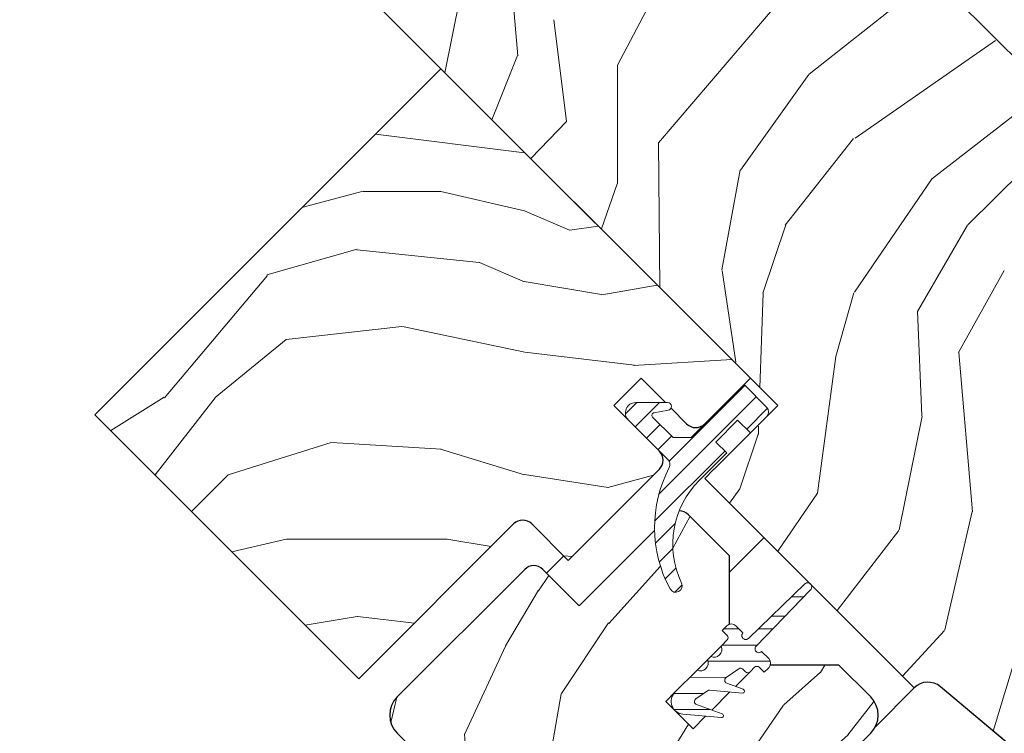
# Model space of a CAD drawing. Units: millimetres. Extents: x -23272466 to 44913, y -22484634 to 188.
# Drawn here: x -23269272 to -23269120, y -22483896 to -22483786 of the extents above; entities that cross this region are included whole.
import ezdxf

# ---------------------------------------------------------------- set-up
doc = ezdxf.new("R2010")
doc.units = ezdxf.units.MM
doc.linetypes.add('SLD-SOLID', pattern=[0])
doc.layers.get('0').update_dxf_attribs({"lineweight": 20})
for name, color, linetype, lineweight in [('KEYLITE RAFTER-TRIMMER', 7, 'Continuous', 18), ('KEYLITE ROOF WINDOW', 7, 'Continuous', 18), ('KEYLITE ROOF WINDOW HATCH', 7, 'Continuous', 13), ('KEYLITE ROOF WINDOW SEAL', 7, 'Continuous', 13), ('KONTUR GRUBY', 7, 'Continuous', 30)]:
    doc.layers.add(name, color=color, linetype=linetype, lineweight=lineweight)

msp = doc.modelspace()

# ---------------------------------------------------------------- hatches: boundary and pattern name
at = {"layer": 'KEYLITE ROOF WINDOW HATCH'}
h = msp.add_hatch(dxfattribs=at)
h.set_pattern_fill('WOOD_3', color=256, scale=100, angle=360, style=0, pattern_type=2)
h.set_pattern_definition([(355.2364, (-23264294.638, -22490995.865), (-1100.000095, 99.999153), [12.0416, -1192.1179]), (11.3099, (-23264282.638, -22490996.865), (400.000075, 99.999763), [15.2971, -494.6049]), (45, (-23264267.64, -22490993.865), (-4e-12, 100.00003), [11.3137, -130.1076]), (46.8476, (-23264259.638, -22490985.8654), (1400.0002834, 1499.9997538), [21.9317, -2171.2395]), (12.9946, (-23264244.638, -22490969.8654), (-900.000077, -199.999758), [13.3417, -1320.8247]), (2e-12, (-23264231.64, -22490966.87), (100, 100), [25, -75]), (350.5377, (-23264206.638, -22490966.865), (-500.000077, 99.999814), [12.1655, -596.1107]), (354.2894, (-23264294.638, -22490968.865), (-899.999942, 100.000131), [10.0499, -994.9377]), (2e-12, (-23264284.64, -22490969.87), (100, 100), [15, -85]), (28.3008, (-23264269.638, -22490969.8654), (1099.999512, 600.0008874), [14.7648, -1461.7175]), (52.125, (-23264256.638, -22490962.865), (-400.0001865, -499.99991), [22.8035, -1117.3719]), (39.2894, (-23264242.638, -22490944.8654), (600.000064, 499.999963), [14.2127, -1407.0544]), (6.3402, (-23264231.638, -22490935.865), (799.99994, 100.000158), [18.1108, -887.4277]), (348.1113, (-23264213.638, -22490933.8654), (-1399.99973, 300.0010535), [19.4165, -1922.2323]), (353.2902, (-23264294.638, -22490937.8654), (900.0000998, -99.999388), [17.1172, -1694.607]), (3.3665, (-23264277.638, -22490939.8654), (1599.999932, 100.0010963), [17.0294, -1685.9093]), (33.6901, (-23264260.638, -22490938.865), (-199.99996, -100.00013), [18.0278, -342.5274]), (47.4896, (-23264245.638, -22490928.8654), (999.999072, 1100.0008674), [16.2788, -1611.6032]), (14.9314, (-23264234.638, -22490916.8654), (1100.0000535, 299.9996954), [15.5242, -1536.8933]), (2e-12, (-23264219.64, -22490912.87), (100, 100), [12, -88]), (347.0054, (-23264207.638, -22490912.8654), (900.000077, -199.999758), [13.3417, -1320.8247]), (2e-12, (-23264263.64, -22491012.87), (100, 100), [0, -100]), (223.1524, (-23264249.638, -22490997.8654), (1499.9997538, 1400.0002834), [21.9317, -2171.2395]), (206.5651, (-23264265.64, -22490912.865), (-99.99992, -100.00013), [8.9443, -214.6625]), (188.1301, (-23264273.638, -22490916.865), (-599.999978, -99.999936), [14.1421, -692.9646]), (156.8014, (-23264287.638, -22490918.865), (-499.999973, 200.000133), [7.6158, -753.9615]), (26.5651, (-23264249.64, -22490997.865), (99.99992, 100.00013), [11.1803, -212.4265]), (6.7098, (-23264239.638, -22490992.8654), (-900.0000998, -99.999388), [17.1172, -1694.607]), (349.8753, (-23264222.638, -22490990.8654), (1699.999879, -300.0008589), [28.4429, -2815.8496]), (349.6952, (-23264294.638, -22491006.865), (600.000096, -99.999488), [11.1803, -1106.8536]), (15.5241, (-23264283.638, -22491008.8654), (-1100.0001025, -299.9997778), [18.6815, -1849.4726]), (42.8789, (-23264265.638, -22491003.8654), (-1300.0000793, -1199.9999753), [19.105, -1891.3923]), (34.6952, (-23264251.638, -22490990.8654), (999.999426, 700.000861), [15.8114, -1565.3274]), (9.4623, (-23264238.638, -22490981.865), (500.000077, 99.999814), [18.2483, -590.028]), (353.4181, (-23264220.638, -22490978.8654), (-1700.0001438, 199.99867), [26.1725, -2591.078]), (351.8699, (-23264294.638, -22490981.865), (-599.999978, 99.999936), [14.1421, -692.9646]), (11.3099, (-23264280.638, -22490983.865), (400.000075, 99.999763), [15.2971, -494.6049]), (42.5104, (-23264265.638, -22490980.8654), (-1100.0008674, -999.999072), [16.2788, -1611.6032]), (45, (-23264253.64, -22490969.865), (-4e-12, 100.00003), [18.3848, -123.0366]), (17.354, (-23264240.638, -22490956.8654), (-1300.000202, -399.9994502), [16.7631, -1659.5424]), (356.6335, (-23264224.638, -22490951.8654), (-1599.999932, 100.0010963), [17.0294, -1685.9093]), (342.8973, (-23264207.638, -22490952.8654), (1000.000173, -299.9995493), [13.6015, -1346.5456]), (351.2538, (-23264294.638, -22490956.8654), (699.9999336, -100.00042), [13.1529, -1302.1417]), (14.9314, (-23264281.638, -22490958.8654), (1100.0000535, 299.9996954), [15.5242, -1536.8933]), (32.0054, (-23264266.638, -22490954.865), (-499.999894, -300.00011), [18.868, -924.5302]), (49.8991, (-23264250.638, -22490944.8654), (-1099.999806, -1300.000193), [24.8395, -2459.109]), (15.9454, (-23264234.638, -22490925.865), (-400.000013, -99.99999), [14.5602, -713.4508]), (353.991, (-23264220.638, -22490921.8654), (999.999975, -99.9999317), [19.105, -1891.3923]), (336.8014, (-23264201.638, -22490923.865), (499.999973, -200.000133), [7.6158, -753.9615]), (350.5377, (-23264294.638, -22490926.865), (-500.000077, 99.999814), [12.1655, -596.1107]), (10.008, (-23264282.638, -22490928.8654), (1099.9999555, 200.0003472), [17.2627, -1709.005]), (37.4054, (-23264265.638, -22490925.8654), (1299.9992465, 1000.0009953), [21.4009, -2118.6925]), (29.0546, (-23264248.638, -22491012.865), (700.000038, 400.000003), [10.2956, -1019.2674]), (10.7843, (-23264239.638, -22491007.8654), (-1599.9999504, -300.000055), [21.3776, -2116.3783]), (352.875, (-23264218.638, -22491003.865), (-700.000038, 99.999828), [24.1868, -782.039])])
edge = h.paths.add_edge_path(flags=0)
edge.add_line((-23269180.165, -22483845.533), (-23269175.923, -22483841.29))
edge.add_line((-23269175.923, -22483841.29), (-23269168.852, -22483848.361))
edge.add_arc((-23269167.438, -22483846.947), 2, 225, 315)
edge.add_line((-23269166.023, -22483848.361), (-23269158.952, -22483841.29))
edge.add_line((-23269158.952, -22483841.29), (-23269207.036, -22483793.207))
edge.add_line((-23269207.036, -22483793.207), (-23269260.776, -22483846.947))
edge.add_line((-23269260.776, -22483846.947), (-23269219.763, -22483887.959))
edge.add_line((-23269219.763, -22483887.959), (-23269195.722, -22483863.918))
edge.add_arc((-23269194.308, -22483865.332), 2, 45, 135, ccw=False)
edge.add_line((-23269192.893, -22483863.918), (-23269187.237, -22483869.574))
edge.add_line((-23269187.237, -22483869.574), (-23269173.094, -22483855.432))
edge.add_arc((-23269174.509, -22483854.018), 2, 315, 405)
edge.add_line((-23269173.094, -22483852.604), (-23269180.165, -22483845.533))
h = msp.add_hatch(dxfattribs=at)
h.set_pattern_fill('WOOD_3', color=256, scale=100, angle=245, style=0, pattern_type=2)
h.set_pattern_definition([(240.2364, (-23264279.132, -22491020.839), (555.510139, 954.677183), [12.0416, -1192.1179]), (256.3099, (-23264285.11, -22491031.292), (-78.416772, -404.78491), [15.2971, -494.6049]), (290, (-23264288.73, -22491046.155), (90.6308, -42.26184), [11.3137, -130.1076]), (291.8476, (-23264284.86, -22491056.786), (767.7957712, -1902.7584472), [21.9317, -2171.2395]), (257.9946, (-23264276.6985, -22491077.1426), (199.09513, 900.200628), [13.3417, -1320.8247]), (245, (-23264279.47, -22491090.19), (48.369, -132.8926), [25, -75]), (235.5377, (-23264290.039, -22491112.85), (301.939774, 410.892216), [12.1655, -596.1107]), (239.2894, (-23264254.661, -22491032.25), (470.987309, 773.415074), [10.0499, -994.9377]), (245, (-23264259.79, -22491040.89), (48.369, -132.8926), [15, -85]), (273.3008, (-23264266.133, -22491054.485), (78.905595, -1250.5094555), [14.7648, -1461.7175]), (297.125, (-23264265.283, -22491069.225), (-284.106428, 573.832377), [22.8035, -1117.3719]), (284.2894, (-23264254.886, -22491089.521), (199.582876, -755.0938455), [14.2127, -1407.0544]), (251.3402, (-23264251.378, -22491103.294), (-247.463662, -767.308068), [18.1108, -887.4277]), (233.1113, (-23264257.1726, -22491120.4524), (863.5587433, 1142.0447335), [19.4165, -1922.2323]), (238.2902, (-23264226.566, -22491045.351), (-470.986702, -773.415531), [17.1172, -1694.607]), (248.3665, (-23264235.563, -22491059.913), (-585.557418, -1492.3546873), [17.0294, -1685.9093]), (278.6901, (-23264241.84, -22491075.743), (-6.10727, 223.5234), [18.0278, -342.5274]), (292.4896, (-23264239.117, -22491093.5637), (574.3214824, -1371.1874003), [16.2788, -1611.6032]), (259.9314, (-23264232.8904, -22491108.6045), (-192.9880505, -1123.723964), [15.5242, -1536.8933]), (245, (-23264235.6, -22491123.89), (48.369, -132.8926), [12, -88]), (232.0054, (-23264240.676, -22491134.765), (-561.617806, -731.153528), [13.3417, -1320.8247]), (245, (-23264307.64, -22491041.75), (48.369, -132.8926), [0, -100]), (108.1524, (-23264299.962, -22491060.7778), (634.9038701, -1951.1271436), [21.9317, -2171.2395]), (91.5651, (-23264216.164, -22491082.2), (-48.3691, 132.89258), [8.9443, -214.6625]), (73.1301, (-23264216.408, -22491073.258), (162.940227, 586.04645), [14.1421, -692.9646]), (41.8014, (-23264212.304, -22491059.725), (392.570797, 368.63016), [7.6158, -753.9615]), (271.5651, (-23264299.96, -22491060.778), (48.3691, -132.89258), [11.1803, -212.4265]), (251.7098, (-23264299.6567, -22491071.954), (289.7262536, 857.9386663), [17.1172, -1694.607]), (234.8753, (-23264305.0286, -22491088.2064), (-990.3441083, -1413.9372868), [28.4429, -2815.8496]), (234.6952, (-23264289.101, -22491016.19), (-344.201312, -501.52315), [11.1803, -1106.8536]), (260.5241, (-23264295.5624, -22491025.3145), (192.9879965, 1123.7240432), [18.6815, -1849.4726]), (287.8789, (-23264298.638, -22491043.741), (-538.1655483, 1685.3420987), [19.105, -1891.3923]), (279.6952, (-23264292.7726, -22491061.9235), (211.798212, -1202.140414), [15.8114, -1565.3274]), (254.4623, (-23264290.11, -22491077.509), (-120.678554, -495.41571), [18.2483, -590.028]), (238.4181, (-23264294.998, -22491095.0904), (899.7114578, 1456.200278), [26.1725, -2591.078]), (236.8699, (-23264266.443, -22491026.756), (344.201668, 501.522853), [14.1421, -692.9646]), (256.3099, (-23264274.173, -22491038.599), (-78.416772, -404.78491), [15.2971, -494.6049]), (287.5104, (-23264277.793, -22491053.4613), (-441.4264913, 1419.5572213), [16.2788, -1611.6032]), (290, (-23264272.895, -22491068.986), (90.6308, -42.26184), [18.3848, -123.0366]), (262.354, (-23264266.607, -22491086.262), (186.881209, 1347.2473785), [16.7631, -1659.5424]), (241.6335, (-23264268.8373, -22491102.876), (766.8209625, 1407.8301083), [17.0294, -1685.9093]), (227.8973, (-23264276.928, -22491117.8605), (-694.5102626, -779.522656), [13.6015, -1346.5456]), (236.2538, (-23264243.7856, -22491037.321), (-386.463914, -592.153387), [13.1529, -1302.1417]), (259.9314, (-23264251.092, -22491048.258), (-192.9880505, -1123.723964), [15.5242, -1536.8933]), (277.0054, (-23264253.806, -22491063.543), (-60.58335, 579.939323), [18.868, -924.5302]), (294.8991, (-23264251.505, -22491082.2702), (-713.3202921, 1546.3422117), [24.8395, -2459.109]), (260.9454, (-23264241.047, -22491104.801), (78.416541, 404.784948), [14.5602, -713.4508]), (238.991, (-23264243.3386, -22491119.1797), (-513.248968, -864.045967), [19.105, -1891.3923]), (221.8014, (-23264253.181, -22491135.554), (-392.570797, -368.63016), [7.6158, -753.9615]), (235.5377, (-23264216.596, -22491050), (301.939774, 410.892216), [12.1655, -596.1107]), (255.008, (-23264223.4804, -22491060.03), (-283.618197, -1081.4623245), [17.2627, -1709.005]), (282.4054, (-23264227.946, -22491076.7054), (356.9052672, -1600.8181226), [21.4009, -2118.6925]), (274.0546, (-23264313.979, -22491055.345), (66.690318, -803.462792), [10.2956, -1019.2674]), (255.7843, (-23264313.2513, -22491065.6147), (404.296812, 1576.877916), [21.3776, -2116.3783]), (237.875, (-23264318.501, -22491086.338), (386.463422, 592.153732), [24.1868, -782.039])])
edge = h.paths.add_edge_path()
edge.add_arc((-23269153.849, -22483864.472), 20, 181.36987, 208.48834)
edge.add_arc((-23269170.549, -22483873.534), 1, 208.48834, 385.52926)
edge.add_arc((-23269157.013, -22483867.07), 14, 158.34846, 205.52926, ccw=False)
edge.add_arc((-23269169.969, -22483863.903), 2, 45, 91.62193, ccw=False)
edge.add_line((-23269168.555, -22483862.489), (-23269162.191, -22483868.853))
edge.add_line((-23269162.191, -22483868.853), (-23269162.191, -22483881.581))
edge.add_line((-23269162.191, -22483881.581), (-23269172.09, -22483891.481))
edge.add_line((-23269172.09, -22483891.481), (-23269167.848, -22483895.723))
edge.add_line((-23269167.848, -22483895.723), (-23269157.948, -22483885.824))
edge.add_line((-23269157.948, -22483885.824), (-23269145.22, -22483885.824))
edge.add_line((-23269145.22, -22483885.824), (-23269140.27, -22483890.773))
edge.add_arc((-23269143.099, -22483893.602), 4, -45, 45, ccw=False)
edge.add_line((-23269140.27, -22483896.43), (-23269174.212, -22483930.371))
edge.add_arc((-23269177.04, -22483927.543), 4, 225, 315, ccw=False)
edge.add_line((-23269179.868, -22483930.371), (-23269213.81, -22483896.43))
edge.add_arc((-23269210.981, -22483893.602), 4, 135, 225, ccw=False)
edge.add_line((-23269213.81, -22483890.773), (-23269194.011, -22483870.974))
edge.add_arc((-23269192.596, -22483872.389), 2, 45, 135, ccw=False)
edge.add_line((-23269191.182, -22483870.974), (-23269185.525, -22483876.631))
edge.add_line((-23269185.525, -22483876.631), (-23269173.844, -22483864.95))
h = msp.add_hatch(dxfattribs=at)
h.set_pattern_fill('WOOD_3', color=256, scale=100, angle=45, style=0, pattern_type=2)
h.set_pattern_definition([(40.2364, (-23265020.929, -22491715.546), (-848.5276056, -707.107447), [12.0416, -1192.1179]), (56.3099, (-23265011.736, -22491707.768), (212.132255, 353.553276), [15.2971, -494.6049]), (90, (-23265003.25, -22491695.04), (-70.7107, 70.7107), [11.3137, -130.1076]), (91.8476, (-23265003.251, -22491683.726), (-70.7103036, 2050.6096917), [21.9317, -2171.2395]), (57.9946, (-23265003.958, -22491661.806), (-494.9749724, -777.817342), [13.3417, -1320.8247]), (45, (-23264996.89, -22491650.49), (-6e-12, 141.4214), [25, -75]), (35.5377, (-23264979.21, -22491632.814), (-424.263992, -282.8429), [12.1655, -596.1107]), (39.2894, (-23265040.021, -22491696.454), (-707.106833, -565.685291), [10.0499, -994.9377]), (45, (-23265032.24, -22491690.09), (-6e-12, 141.4214), [15, -85]), (73.3008, (-23265021.636, -22491679.4835), (353.552418, 1202.0818104), [14.7648, -1461.7175]), (97.125, (-23265017.393, -22491665.341), (70.7104826, -636.396171), [22.8035, -1117.3719]), (84.2894, (-23265020.2215, -22491642.714), (70.7107494, 777.8174785), [14.2127, -1407.0544]), (51.3402, (-23265018.807, -22491628.572), (494.974593, 636.396172), [18.1108, -887.4277]), (33.1113, (-23265007.4936, -22491614.4297), (-1202.082082, -777.8165235), [19.4165, -1922.2323]), (38.2902, (-23265061.941, -22491674.534), (707.106419, 565.685928), [17.1172, -1694.607]), (48.3665, (-23265048.506, -22491663.927), (1060.6593486, 1202.0822553), [17.0294, -1685.9093]), (78.6901, (-23265037.192, -22491651.2), (-70.71055, -212.1321), [18.0278, -342.5274]), (92.4896, (-23265033.6566, -22491633.5216), (-70.7119478, 1484.9241975), [16.2788, -1611.6032]), (59.9314, (-23265034.3637, -22491617.258), (565.685678, 989.949316), [15.5242, -1536.8933]), (45, (-23265026.59, -22491603.82), (-6e-12, 141.4214), [12, -88]), (32.0054, (-23265018.1, -22491595.338), (777.817342, 494.9749724), [13.3417, -1320.8247]), (45, (-23264986.99, -22491705.65), (-6e-12, 141.4214), [0, -100]), (268.1524, (-23264987.6946, -22491685.1404), (70.7103036, 2050.6096917), [21.9317, -2171.2395]), (251.5651, (-23265059.112, -22491636.35), (0.00015, -141.4214), [8.9443, -214.6625]), (233.1301, (-23265061.941, -22491644.835), (-353.55342, -494.974685), [14.1421, -692.9646]), (201.8014, (-23265070.426, -22491656.149), (-494.974821, -212.131922), [7.6158, -753.9615]), (71.5651, (-23264987.695, -22491685.14), (-0.00015, 141.4214), [11.1803, -212.4265]), (51.7098, (-23264984.159, -22491674.534), (-565.685928, -707.106419), [17.1172, -1694.607]), (34.8753, (-23264973.5525, -22491661.0987), (1414.2140841, 989.9488008), [28.4429, -2815.8496]), (34.6952, (-23265013.1505, -22491723.324), (494.974452, 353.553821), [11.1803, -1106.8536]), (60.5241, (-23265003.958, -22491716.96), (-565.6856545, -989.949409), [18.6815, -1849.4726]), (87.8789, (-23264994.7657, -22491700.6967), (-70.7107516, -1767.7669916), [19.105, -1891.3923]), (79.6952, (-23264994.0586, -22491681.605), (212.1310196, 1202.081731), [15.8114, -1565.3274]), (54.4623, (-23264991.23, -22491666.048), (282.8429, 424.263992), [18.2483, -590.028]), (38.4181, (-23264980.6235, -22491651.1992), (-1343.5020455, -1060.6612139), [26.1725, -2591.078]), (36.8699, (-23265030.828, -22491705.646), (-494.974685, -353.55342), [14.1421, -692.9646]), (56.3099, (-23265019.514, -22491697.161), (212.132255, 353.553276), [15.2971, -494.6049]), (87.5104, (-23265011.029, -22491684.433), (-70.7119478, -1484.9241975), [16.2788, -1611.6032]), (90, (-23265010.32, -22491668.17), (-70.7107, 70.7107), [18.3848, -123.0366]), (62.354, (-23265010.322, -22491649.785), (-636.3966346, -1202.081282), [16.7631, -1659.5424]), (41.6335, (-23265002.544, -22491634.936), (-1202.0822553, -1060.6593486), [17.0294, -1685.9093]), (27.8973, (-23264989.816, -22491623.622), (919.238619, 494.975188), [13.6015, -1346.5456]), (36.2538, (-23265048.506, -22491687.969), (565.685675, 424.263725), [13.1529, -1302.1417]), (59.9314, (-23265037.899, -22491680.1906), (565.685678, 989.949316), [15.5242, -1536.8933]), (77.0054, (-23265030.121, -22491666.756), (-141.421203, -565.685428), [18.868, -924.5302]), (94.8991, (-23265025.8784, -22491648.371), (141.4216299, -1697.0562741), [24.8395, -2459.109]), (60.9454, (-23265028, -22491623.622), (-212.132051, -353.553392), [14.5602, -713.4508]), (38.991, (-23265020.9286, -22491610.894), (777.8173934, 636.3961337), [19.105, -1891.3923]), (21.8014, (-23265006.08, -22491598.873), (494.974821, 212.131922), [7.6158, -753.9615]), (35.5377, (-23265069.719, -22491666.756), (-424.263992, -282.8429), [12.1655, -596.1107]), (55.008, (-23265059.8195, -22491659.6845), (636.395826, 919.2390296), [17.2627, -1709.005]), (82.4054, (-23265049.92, -22491645.5424), (212.1307978, 1626.3457677), [21.4009, -2118.6925]), (74.0546, (-23264976.381, -22491695.04), (212.13206, 777.817488), [10.2956, -1019.2674]), (55.7843, (-23264973.5525, -22491685.1404), (-919.2387416, -1343.502888), [21.3776, -2116.3783]), (37.875, (-23264961.532, -22491667.463), (-565.68533, -424.264217), [24.1868, -782.039])])
edge = h.paths.add_edge_path()
edge.add_line((-23269358.871, -22483967.265), (-23269350.386, -22483958.779))
edge.add_line((-23269350.386, -22483958.779), (-23269342.608, -22483966.558))
edge.add_line((-23269342.608, -22483966.558), (-23269337.658, -22483961.608))
edge.add_line((-23269337.658, -22483961.608), (-23269345.436, -22483953.83))
edge.add_line((-23269345.436, -22483953.83), (-23269336.244, -22483944.637))
edge.add_line((-23269336.244, -22483944.637), (-23269367.959, -22483911.987))
edge.add_line((-23269367.959, -22483911.987), (-23269328.652, -22483872.397))
edge.add_line((-23269328.652, -22483872.397), (-23269275.611, -22483925.439))
edge.add_line((-23269275.611, -22483925.439), (-23269251.204, -22483949.631))
edge.add_line((-23269251.204, -22483949.631), (-23269247.314, -22483953.52))
edge.add_line((-23269247.314, -22483953.52), (-23269244.132, -22483956.702))
edge.add_line((-23269244.132, -22483956.702), (-23269240.951, -22483959.884))
edge.add_line((-23269240.951, -22483959.884), (-23269236.708, -22483964.127))
edge.add_line((-23269236.708, -22483964.127), (-23269233.526, -22483967.309))
edge.add_line((-23269233.526, -22483967.309), (-23269230.344, -22483970.491))
edge.add_line((-23269230.344, -22483970.491), (-23269222.566, -22483978.269))
edge.add_line((-23269222.566, -22483978.269), (-23269257.921, -22484013.624))
edge.add_arc((-23269260.749, -22484010.796), 4, 225.00002, 314.99992, ccw=False)
edge.add_line((-23269263.578, -22484013.624), (-23269264.992, -22484012.21))
edge.add_arc((-23269267.821, -22484015.038), 4, 45.00004, 134.99986)
edge.add_line((-23269270.649, -22484012.21), (-23269280.262, -22484021.823))
edge.add_arc((-23269283.091, -22484018.995), 4, 234.99984, 315.00012, ccw=False)
edge.add_line((-23269285.385, -22484022.271), (-23269344.188, -22483981.097))
edge.add_line((-23269344.188, -22483981.097), (-23269358.871, -22483967.265))
at = {"layer": 'KEYLITE ROOF WINDOW SEAL'}
h = msp.add_hatch(dxfattribs=at)
h.set_pattern_fill('ANSI31', color=256, scale=20)
h.set_pattern_definition([(45, (-23262103.5017, -22492285.8796), (-1.76776695, 1.76776695), [])])
h.paths.add_polyline_path([(-23269162.629, -22483852.887), (-23269164.326, -22483851.19), (-23269160.932, -22483847.796), (-23269158.952, -22483849.775), (-23269156.407, -22483847.23, 0.4142136), (-23269156.407, -22483845.816), (-23269159.942, -22483842.28), (-23269166.023, -22483848.361), (-23269168.145, -22483850.483), (-23269170.973, -22483850.483), (-23269174.134, -22483847.322, -0.6068154), (-23269173.92, -22483846.645), (-23269173.92, -22483846.645), (-23269171.707, -22483846.255, 0.2356443), (-23269171.277, -22483845.936), (-23269172.149, -22483845.064), (-23269176.771, -22483845.064, 0.6681786), (-23269177.903, -22483847.796), (-23269173.094, -22483852.604), (-23269171.722, -22483853.977, -0.328692), (-23269171.544, -22483855.15, 0.1278857), (-23269173.844, -22483864.95), (-23269171.383, -22483862.489, -0.1915648), (-23269170.026, -22483861.904, -0.1011754), (-23269166.954, -22483857.212)])
h.paths.add_polyline_path([(-23269170.026, -22483861.904, 0.1915648), (-23269171.383, -22483862.489), (-23269173.844, -22483864.95, 0.1188819), (-23269171.428, -22483874.011, 0.974505), (-23269169.646, -22483873.103, -0.2088234)])

# ---------------------------------------------------------------- linework, layer by layer
at = {"linetype": 'SLD-SOLID'}
for p, q in [((-23269207.036, -22483793.207), (-23269260.776, -22483846.947)), ((-23269158.952, -22483841.29), (-23269207.036, -22483793.207)), ((-23269260.776, -22483846.947), (-23269219.763, -22483887.959)), ((-23269158.952, -22483849.775), (-23269156.407, -22483847.23)), ((-23269187.237, -22483869.574), (-23269173.094, -22483855.432)), ((-23269164.609, -22483855.432), (-23269166.018, -22483856.841)), ((-23269219.763, -22483887.959), (-23269195.722, -22483863.918)), ((-23269192.893, -22483863.918), (-23269187.237, -22483869.574)), ((-23269156.825, -22483866.033), (-23269162.191, -22483871.399)), ((-23269187.944, -22483868.867), (-23269190.616, -22483871.54)), ((-23269162.544, -22483881.935), (-23269163.512, -22483882.902)), ((-23269167.233, -22483886.624), (-23269170.676, -22483890.066)), ((-23269133.491, -22483889.368), (-23269139.529, -22483895.406)), ((-23269129.441, -22483889.191), (-23269065.013, -22483943.252)), ((-23269213.81, -22483896.43), (-23269179.868, -22483930.371)), ((-23269174.212, -22483930.371), (-23269140.27, -22483896.43))]:
    msp.add_line(p, q, dxfattribs=at)
msp.add_circle((-23269065.259, -22483780.452), 479.624)
for centre, end in [((-23269169.969, -22483863.903), 91.62206), ((-23269194.308, -22483865.332), 135)]:
    msp.add_arc(centre, 2, 45, end, dxfattribs=at)
at = {"layer": 'KEYLITE RAFTER-TRIMMER'}
msp.add_line((-23269192.986, -22483807.094), (-23269187.514, -22483801.398), dxfattribs=at)
at = {"layer": 'KEYLITE ROOF WINDOW', "ltscale": 5}
for p, q in [((-23269207.036, -22483793.207), (-23269260.776, -22483846.947)), ((-23269158.952, -22483841.29), (-23269207.036, -22483793.207)), ((-23269260.776, -22483846.947), (-23269219.763, -22483887.959)), ((-23269187.237, -22483869.574), (-23269173.094, -22483855.432)), ((-23269219.763, -22483887.959), (-23269195.722, -22483863.918)), ((-23269192.893, -22483863.918), (-23269187.237, -22483869.574))]:
    msp.add_line(p, q, dxfattribs=at)
at = {"layer": 'KEYLITE ROOF WINDOW HATCH'}
for p, q in [((-23269195.086, -22483791.235), (-23269197.179, -22483766.484)), ((-23269206.405, -22483793.837), (-23269202.892, -22483776.375)), ((-23269173.223, -22483804.729), (-23269148.483, -22483775.762)), ((-23269179.572, -22483792.667), (-23269171.777, -22483777.827)), ((-23269149.816, -22483794.077), (-23269130.739, -22483778.983)), ((-23269187.515, -22483801.398), (-23269189.469, -22483785.609)), ((-23269142.695, -22483803.979), (-23269120.897, -22483788.824)), ((-23269199.096, -22483801.147), (-23269195.132, -22483791.186)), ((-23269179.598, -22483811.051), (-23269179.576, -22483792.667)), ((-23269160.499, -22483808.952), (-23269149.876, -22483794.115)), ((-23269130.814, -22483810.385), (-23269113.088, -22483796.631)), ((-23269173.04, -22483827.225), (-23269173.218, -22483804.667)), ((-23269153.541, -22483817.492), (-23269142.919, -22483804.069)), ((-23269163.387, -22483824.463), (-23269160.54, -22483808.91)), ((-23269125.156, -22483817.48), (-23269116.661, -22483809.005)), ((-23269182.062, -22483818.057), (-23269179.63, -22483811.104)), ((-23269142.756, -22483827.942), (-23269130.715, -22483810.278)), ((-23269157, -22483828.049), (-23269153.452, -22483817.447)), ((-23269133.012, -22483830.937), (-23269125.219, -22483817.511)), ((-23269161.205, -22483838.803), (-23269163.315, -22483824.56)), ((-23269126.615, -22483837.267), (-23269119.53, -22483824.548)), ((-23269156.983, -22483828.084), (-23269157.474, -22483842.769)), ((-23269145.703, -22483837.927), (-23269142.864, -22483828.031)), ((-23269132.301, -22483847.13), (-23269132.99, -22483830.865)), ((-23269124.458, -22483862.027), (-23269126.551, -22483837.276)), ((-23269148.545, -22483859.116), (-23269145.692, -22483837.906)), ((-23269135.819, -22483864.841), (-23269132.263, -22483847.167)), ((-23269157.672, -22483848.707), (-23269157.716, -22483850.003)), ((-23269157.732, -22483849.969), (-23269160.57, -22483858.451)), ((-23269160.57, -22483858.451), (-23269162.178, -22483860.68)), ((-23269154.693, -22483868.165), (-23269148.545, -22483859.116)), ((-23269128.767, -22483880.359), (-23269124.503, -22483861.979)), ((-23269145.494, -22483877.376), (-23269135.876, -22483864.912)), ((-23269135.326, -22483887.532), (-23269128.827, -22483880.439)), ((-23269121.228, -22483896.083), (-23269116.081, -22483878.999))]:
    msp.add_line(p, q, dxfattribs=at)
at = {"layer": 'KEYLITE ROOF WINDOW SEAL', "linetype": 'SLD-SOLID'}
for p, q in [((-23269166.023, -22483848.361), (-23269158.952, -22483841.29)), ((-23269159.942, -22483842.28), (-23269168.145, -22483850.483)), ((-23269156.407, -22483845.816), (-23269159.942, -22483842.28)), ((-23269171.812, -22483845.064), (-23269176.771, -22483845.064)), ((-23269173.92, -22483846.645), (-23269171.707, -22483846.255)), ((-23269177.903, -22483847.796), (-23269171.722, -22483853.977)), ((-23269170.973, -22483850.483), (-23269174.134, -22483847.322)), ((-23269164.326, -22483851.19), (-23269160.932, -22483847.796)), ((-23269160.932, -22483847.796), (-23269158.952, -22483849.775)), ((-23269168.145, -22483850.483), (-23269170.973, -22483850.483)), ((-23269162.629, -22483852.887), (-23269164.326, -22483851.19)), ((-23269166.872, -22483857.129), (-23269162.629, -22483852.887)), ((-23269150.508, -22483873.218), (-23269159.255, -22483881.686)), ((-23269158.053, -22483882.888), (-23269149.603, -22483874.159)), ((-23269162.615, -22483879.743), (-23269163.322, -22483880.45)), ((-23269163.322, -22483880.45), (-23269162.544, -22483881.228)), ((-23269160.105, -22483880.839), (-23269161.201, -22483879.743)), ((-23269163.512, -22483882.902), (-23269162.544, -22483881.935)), ((-23269165.112, -22483884.502), (-23269165.633, -22483885.024)), ((-23269165.633, -22483885.024), (-23269165.112, -22483884.502)), ((-23269156.11, -22483884.834), (-23269157.206, -22483883.738)), ((-23269162.735, -22483887.788), (-23269160.771, -22483886.413)), ((-23269160.131, -22483886.469), (-23269159.716, -22483886.884)), ((-23269157.595, -22483886.177), (-23269156.817, -22483886.955)), ((-23269156.817, -22483886.955), (-23269156.11, -22483886.248)), ((-23269170.676, -22483890.066), (-23269167.233, -22483886.624)), ((-23269160.063, -22483889.598), (-23269162.62, -22483888.668)), ((-23269167.436, -22483891.08), (-23269167.559, -22483891.202)), ((-23269167.436, -22483891.08), (-23269165.637, -22483889.82)), ((-23269165.306, -22483889.731), (-23269160.192, -22483890.179)), ((-23269163.316, -22483893.416), (-23269167.32, -22483891.959)), ((-23269169.436, -22483893.473), (-23269163.445, -22483893.997))]:
    msp.add_line(p, q, dxfattribs=at)
at = {"layer": 'KEYLITE ROOF WINDOW SEAL'}
for p, q in [((-23269150.642, -22483872.228), (-23269150.63, -22483872.228)), ((-23269152.584, -22483875.228), (-23269150.638, -22483875.228)), ((-23269155.683, -22483878.228), (-23269153.542, -22483878.228)), ((-23269163.101, -22483880.228), (-23269160.715, -22483880.228)), ((-23269157.734, -22483880.228), (-23269155.478, -22483880.228)), ((-23269163.338, -22483882.728), (-23269157.898, -22483882.728)), ((-23269165.558, -22483885.228), (-23269155.867, -22483885.228)), ((-23269159.009, -22483886.884), (-23269158.302, -22483886.177)), ((-23269168.314, -22483887.728), (-23269162.735, -22483887.788)), ((-23269170.717, -22483890.228), (-23269166.22, -22483890.228)), ((-23269170.843, -22483892.728), (-23269165.207, -22483892.728))]:
    msp.add_line(p, q, dxfattribs=at)
at = {"layer": 'KEYLITE ROOF WINDOW SEAL', "linetype": 'SLD-SOLID'}
for centre, radius, start, end in [((-23269176.771, -22483846.664), 1.6, 90, 225), ((-23269171.812, -22483845.664), 0.6, 280, 90), ((-23269173.851, -22483847.039), 0.4, 100, 225), ((-23269157.114, -22483846.523), 1, 315, 45), ((-23269172.429, -22483854.684), 1, 332.21887, 45), ((-23269153.849, -22483864.472), 20, 152.21887, 208.48834), ((-23269157.013, -22483867.07), 14, 134.76336, 205.52926), ((-23269170.549, -22483873.534), 1, 208.48834, 25.52926), ((-23269150.073, -22483873.706), 0.653, 316.04799, 136.40005), ((-23269161.908, -22483880.45), 1, 45, 135), ((-23269162.898, -22483881.581), 0.5, 315, 45), ((-23269159.681, -22483881.263), 0.6, 135, 315.19021), ((-23269164.595, -22483883.42), 1.2, 244.47122, 25.52878), ((-23269157.63, -22483883.313), 0.6, 134.80979, 315), ((-23269166.716, -22483885.541), 1.2, 244.47122, 25.52878), ((-23269156.817, -22483885.541), 1, 315, 45), ((-23269160.485, -22483886.823), 0.5, 45, 125), ((-23269157.948, -22483886.531), 0.5, 45, 135), ((-23269162.449, -22483888.198), 0.5, 125, 250), ((-23269159.362, -22483886.531), 0.5, 225, 315), ((-23269160.166, -22483889.88), 0.3, 265, 70), ((-23269169.262, -22483891.481), 2, 135, 265), ((-23269167.149, -22483891.489), 0.5, 125, 250), ((-23269165.35, -22483890.229), 0.5, 85, 125), ((-23269163.419, -22483893.698), 0.3, 265, 70)]:
    msp.add_arc(centre, radius, start, end, dxfattribs=at)
at = {"layer": 'KONTUR GRUBY'}
for p, q in [((-23269090.22, -22483819.037), (-23269182.994, -22483726.739)), ((-23269228.249, -22483771.994), (-23269154.71, -22483845.533)), ((-23269180.165, -22483845.533), (-23269175.923, -22483841.29)), ((-23269175.923, -22483841.29), (-23269172.149, -22483845.064)), ((-23269173.094, -22483852.604), (-23269180.165, -22483845.533)), ((-23269171.277, -22483845.936), (-23269168.852, -22483848.361)), ((-23269154.71, -22483845.533), (-23269164.603, -22483855.427)), ((-23269166.018, -22483856.841), (-23269150.067, -22483872.791)), ((-23269162.191, -22483868.853), (-23269168.555, -22483862.489)), ((-23269162.191, -22483868.853), (-23269168.555, -22483862.489)), ((-23269173.844, -22483864.95), (-23269185.525, -22483876.631)), ((-23269173.844, -22483864.95), (-23269185.525, -22483876.631)), ((-23269162.191, -22483879.484), (-23269162.191, -22483868.853)), ((-23269162.191, -22483879.491), (-23269162.191, -22483868.853)), ((-23269194.011, -22483870.974), (-23269213.81, -22483890.773)), ((-23269194.011, -22483870.974), (-23269213.81, -22483890.773)), ((-23269185.525, -22483876.631), (-23269191.182, -22483870.974)), ((-23269185.525, -22483876.631), (-23269191.182, -22483870.974)), ((-23269150.067, -22483872.791), (-23269133.491, -22483889.368)), ((-23269165.112, -22483884.502), (-23269163.512, -22483882.902)), ((-23269140.562, -22483882.297), (-23269140.567, -22483882.302)), ((-23269167.233, -22483886.624), (-23269165.633, -22483885.024)), ((-23269145.22, -22483885.824), (-23269155.858, -22483885.824)), ((-23269145.22, -22483885.824), (-23269155.858, -22483885.824)), ((-23269140.27, -22483890.773), (-23269145.22, -22483885.824)), ((-23269140.27, -22483890.773), (-23269145.22, -22483885.824)), ((-23269159.011, -22483886.886), (-23269161.28, -22483889.155)), ((-23269172.09, -22483891.481), (-23269170.676, -22483890.066)), ((-23269162.133, -22483890.009), (-23269164.947, -22483892.823)), ((-23269167.848, -22483895.723), (-23269172.09, -22483891.481)), ((-23269167.848, -22483895.723), (-23269172.09, -22483891.481)), ((-23269165.906, -22483893.782), (-23269167.848, -22483895.723)), ((-23269165.906, -22483893.782), (-23269167.848, -22483895.723)), ((-23269213.81, -22483896.43), (-23269179.868, -22483930.371))]:
    msp.add_line(p, q, dxfattribs=at)
at = {"layer": 'KONTUR GRUBY', "ltscale": 5}
for p, q in [((-23269180.165, -22483845.533), (-23269175.923, -22483841.29)), ((-23269166.023, -22483848.361), (-23269158.952, -22483841.29))]:
    msp.add_line(p, q, dxfattribs=at)
at = {"layer": 'KONTUR GRUBY'}
for points in [[(-23269207.036, -22483793.207), (-23269260.776, -22483846.947), (-23269219.763, -22483887.959), (-23269195.722, -22483863.918)], [(-23269192.893, -22483863.918), (-23269187.237, -22483869.574), (-23269173.094, -22483855.432)], [(-23269065.013, -22483943.252), (-23269129.441, -22483889.191)]]:
    msp.add_lwpolyline(points, dxfattribs=at)
for centre, radius, start, end in [((-23269167.438, -22483846.947), 2, 225, 315), ((-23269174.509, -22483854.018), 2, 315, 45), ((-23269169.969, -22483863.903), 2, 45, 91.62197), ((-23269192.596, -22483872.389), 2, 45, 135), ((-23269192.596, -22483872.389), 2, 45, 135), ((-23269131.369, -22483891.489), 3, 50, 135), ((-23269210.981, -22483893.602), 4, 135, 225), ((-23269210.981, -22483893.602), 4, 135, 225), ((-23269143.099, -22483893.602), 4, 315, 45), ((-23269143.099, -22483893.602), 4, 315, 45)]:
    msp.add_arc(centre, radius, start, end, dxfattribs=at)
at = {"layer": 'KONTUR GRUBY', "ltscale": 5}
msp.add_arc((-23269194.308, -22483865.332), 2, 45, 135, dxfattribs=at)

doc.saveas('drawing.dxf')
